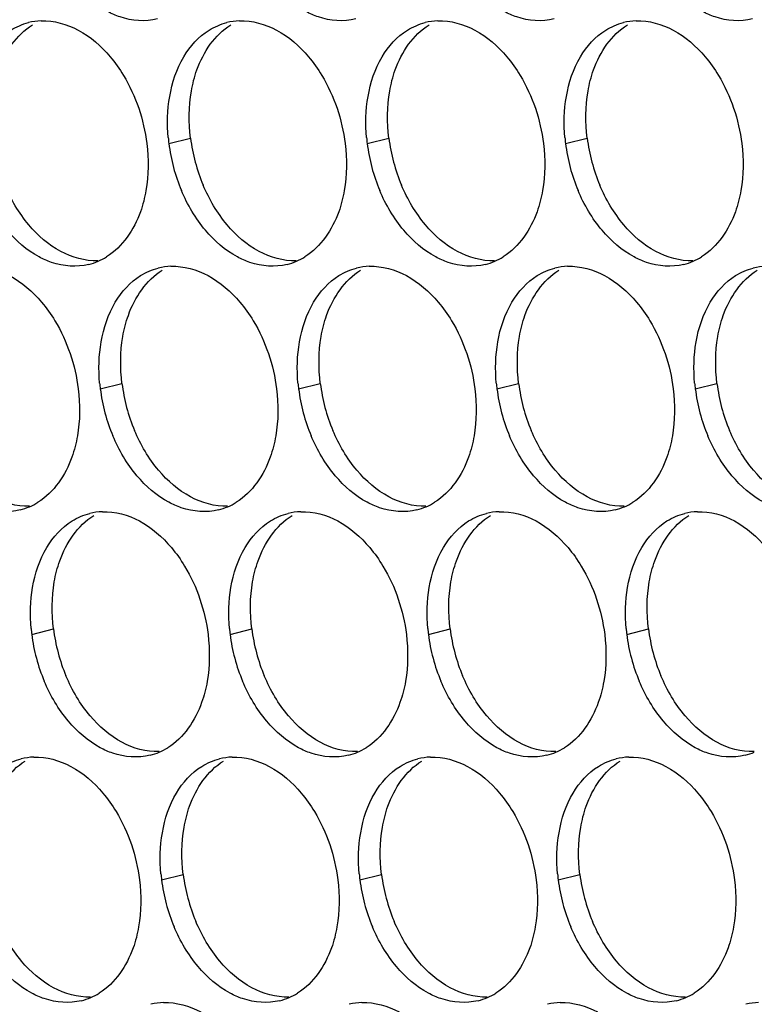
# Paper-space layout '45007_3_3' of a CAD drawing. Units: millimetres. Extents: x -268 to 594, y 0 to 420.
# Drawn here: x -225 to -220, y 186 to 194 of the extents above; entities that cross this region are included whole.
import ezdxf

# ---------------------------------------------------------------- set-up
doc = ezdxf.new("R2010")
doc.units = ezdxf.units.MM
doc.header["$LTSCALE"] = 32.67
doc.layers.add('AMB-COVERS', color=7, linetype='CONTINUOUS')

psp = doc.layouts.new('45007_3_3')

# ---------------------------------------------------------------- linework, layer by layer
at = {"layer": 'AMB-COVERS', "color": 7, "linetype": 'Continuous'}
for p, q in [((-224.2292, 193.3025), (-224.0551, 193.3459)), ((-222.6383, 193.3025), (-222.4642, 193.3459)), ((-221.0473, 193.3025), (-220.8732, 193.3459)), ((-224.7791, 191.3329), (-224.6051, 191.3763)), ((-223.1882, 191.3329), (-223.0141, 191.3763)), ((-221.5972, 191.3329), (-221.4231, 191.3763)), ((-220.0062, 191.3329), (-219.8321, 191.3763)), ((-225.3291, 189.3633), (-225.155, 189.4067)), ((-223.7381, 189.3633), (-223.564, 189.4067)), ((-222.1471, 189.3633), (-221.973, 189.4067)), ((-220.5562, 189.3633), (-220.3821, 189.4067)), ((-224.288, 187.3937), (-224.1139, 187.4371)), ((-222.697, 187.3937), (-222.5229, 187.4371)), ((-221.1061, 187.3937), (-220.932, 187.4371))]:
    psp.add_line(p, q, dxfattribs=at)
at = {"layer": 'AMB-COVERS', "color": 3, "linetype": 'Continuous'}
for centre, radius, start, end in [((-225.2362, 193.7952), 0.4921, 92.03995, 103.9765), ((-223.6452, 193.7952), 0.4921, 92.03995, 103.9765), ((-222.0542, 193.7952), 0.4921, 92.03995, 103.9765), ((-220.4633, 193.7952), 0.4921, 92.03995, 103.9765), ((-222.8701, 193.472), 1.3697, 185.1315, 187.10676), ((-222.81, 193.4802), 1.4303, 187.13773, 202.81442), ((-221.2791, 193.472), 1.3697, 185.1315, 187.10676), ((-221.2191, 193.4802), 1.4303, 187.13773, 202.81442), ((-219.6881, 193.472), 1.3697, 185.1315, 187.10676), ((-219.6281, 193.4802), 1.4303, 187.13773, 202.81442), ((-224.9903, 192.8091), 0.4915, 284.03144, 293.20288), ((-224.9959, 192.8215), 0.5051, 293.23252, 301.89527), ((-223.3994, 192.8091), 0.4915, 284.03144, 293.20288), ((-223.405, 192.8215), 0.5051, 293.23252, 301.89527), ((-221.8084, 192.8091), 0.4915, 284.03144, 293.20288), ((-221.814, 192.8215), 0.5051, 293.23252, 301.89527), ((-220.2174, 192.8091), 0.4915, 284.03144, 293.20288), ((-220.223, 192.8215), 0.5051, 293.23252, 301.89527), ((-224.1951, 191.8256), 0.4921, 92.03995, 103.9765), ((-222.6042, 191.8256), 0.4921, 92.03995, 103.9765), ((-221.0132, 191.8256), 0.4921, 92.03995, 103.9765), ((-219.4222, 191.8256), 0.4921, 92.03995, 103.9765), ((-223.42, 191.5024), 1.3697, 185.1315, 187.10676), ((-223.3599, 191.5106), 1.4303, 187.13773, 202.81442), ((-221.829, 191.5024), 1.3697, 185.1315, 187.10676), ((-221.769, 191.5106), 1.4303, 187.13773, 202.81442), ((-220.2381, 191.5024), 1.3697, 185.1315, 187.10676), ((-220.178, 191.5106), 1.4303, 187.13773, 202.81442), ((-218.6471, 191.5024), 1.3697, 185.1315, 187.10676), ((-218.587, 191.5106), 1.4303, 187.13773, 202.81442), ((-225.5402, 190.8395), 0.4915, 284.03144, 293.20288), ((-225.5458, 190.8519), 0.5051, 293.23252, 301.89527), ((-223.9493, 190.8395), 0.4915, 284.03144, 293.20288), ((-223.9549, 190.8519), 0.5051, 293.23252, 301.89527), ((-222.3583, 190.8395), 0.4915, 284.03144, 293.20288), ((-222.3639, 190.8519), 0.5051, 293.23252, 301.89527), ((-220.7673, 190.8395), 0.4915, 284.03144, 293.20288), ((-220.7729, 190.8519), 0.5051, 293.23252, 301.89527), ((-224.745, 189.8559), 0.4921, 92.03995, 103.9765), ((-223.1541, 189.8559), 0.4921, 92.03995, 103.9765), ((-221.5631, 189.8559), 0.4921, 92.03995, 103.9765), ((-219.9721, 189.8559), 0.4921, 92.03995, 103.9765), ((-223.9699, 189.5327), 1.3697, 185.1315, 187.10676), ((-223.9099, 189.541), 1.4303, 187.13773, 202.81442), ((-222.3789, 189.5327), 1.3697, 185.1315, 187.10676), ((-222.3189, 189.541), 1.4303, 187.13773, 202.81442), ((-220.788, 189.5327), 1.3697, 185.1315, 187.10676), ((-220.7279, 189.541), 1.4303, 187.13773, 202.81442), ((-219.197, 189.5327), 1.3697, 185.1315, 187.10676), ((-219.1369, 189.541), 1.4303, 187.13773, 202.81442), ((-224.4992, 188.8698), 0.4915, 284.03144, 293.20288), ((-224.5048, 188.8822), 0.5051, 293.23252, 301.89527), ((-222.9082, 188.8698), 0.4915, 284.03144, 293.20288), ((-222.9138, 188.8822), 0.5051, 293.23252, 301.89527), ((-221.3172, 188.8698), 0.4915, 284.03144, 293.20288), ((-221.3228, 188.8822), 0.5051, 293.23252, 301.89527), ((-219.7263, 188.8698), 0.4915, 284.03144, 293.20288), ((-225.2949, 187.8863), 0.4921, 92.03995, 103.9765), ((-223.704, 187.8863), 0.4921, 92.03995, 103.9765), ((-222.113, 187.8863), 0.4921, 92.03995, 103.9765), ((-220.522, 187.8863), 0.4921, 92.03995, 103.9765), ((-222.9288, 187.5631), 1.3697, 185.1315, 187.10676), ((-221.3379, 187.5631), 1.3697, 185.1315, 187.10676), ((-219.7469, 187.5631), 1.3697, 185.1315, 187.10676), ((-222.8688, 187.5714), 1.4303, 187.13773, 202.81442), ((-221.2778, 187.5714), 1.4303, 187.13773, 202.81442), ((-219.6869, 187.5714), 1.4303, 187.13773, 202.81442), ((-225.0491, 186.9002), 0.4915, 284.03144, 293.20288), ((-225.0547, 186.9126), 0.5051, 293.23252, 301.89527), ((-224.2539, 185.9167), 0.4921, 92.03995, 103.9765), ((-223.4581, 186.9002), 0.4915, 284.03144, 293.20288), ((-223.4637, 186.9126), 0.5051, 293.23252, 301.89527), ((-222.6629, 185.9167), 0.4921, 92.03995, 103.9765), ((-221.8672, 186.9002), 0.4915, 284.03144, 293.20288), ((-221.8728, 186.9126), 0.5051, 293.23252, 301.89527), ((-221.0719, 185.9167), 0.4921, 92.03995, 103.9765), ((-220.2762, 186.9002), 0.4915, 284.03144, 293.20288), ((-220.2818, 186.9126), 0.5051, 293.23252, 301.89527), ((-219.481, 185.9167), 0.4921, 92.03995, 103.9765)]:
    psp.add_arc(centre, radius, start, end, dxfattribs=at)
at = {"layer": 'AMB-COVERS', "color": 7, "linetype": 'Continuous'}
for centre in [(-222.6359, 193.5236), (-221.045, 193.5236), (-219.454, 193.5236), (-223.1859, 191.554), (-221.5949, 191.554), (-220.0039, 191.554), (-218.4129, 191.554), (-223.7358, 189.5844), (-222.1448, 189.5844), (-220.5538, 189.5844), (-218.9629, 189.5844), (-222.6947, 187.6148), (-221.1037, 187.6148), (-219.5128, 187.6148)]:
    psp.add_arc(centre, 1.4303, 187.13773, 202.81442, dxfattribs=at)
at = {"layer": 'AMB-COVERS', "color": 3, "linetype": 'Continuous'}
for points, knots in [([(-224.3213, 194.3019), (-224.4181, 194.2777), (-224.564, 194.2893), (-224.6883, 194.345), (-224.7204, 194.3623)], [0, 0, 0, 0, 0.732611, 1, 1, 1, 1]), ([(-222.7303, 194.3019), (-222.8271, 194.2777), (-222.973, 194.2893), (-223.0973, 194.345), (-223.1294, 194.3623)], [0, 0, 0, 0, 0.732611, 1, 1, 1, 1]), ([(-221.1393, 194.3019), (-221.2362, 194.2777), (-221.3821, 194.2893), (-221.5063, 194.345), (-221.5384, 194.3623)], [0, 0, 0, 0, 0.732611, 1, 1, 1, 1]), ([(-219.5484, 194.3019), (-219.6452, 194.2777), (-219.7911, 194.2893), (-219.9154, 194.345), (-219.9474, 194.3623)], [0, 0, 0, 0, 0.732611, 1, 1, 1, 1]), ([(-224.6999, 193.9989), (-224.6606, 193.9522), (-224.5135, 193.7444), (-224.4299, 193.4938), (-224.406, 193.3025)], [0, 0, 0, 0, 0.240626, 1, 1, 1, 1]), ([(-223.109, 193.9989), (-223.0696, 193.9522), (-222.9225, 193.7444), (-222.8389, 193.4938), (-222.815, 193.3025)], [0, 0, 0, 0, 0.240626, 1, 1, 1, 1]), ([(-221.518, 193.9989), (-221.4786, 193.9522), (-221.3315, 193.7444), (-221.2479, 193.4938), (-221.2241, 193.3025)], [0, 0, 0, 0, 0.240626, 1, 1, 1, 1]), ([(-219.927, 193.9989), (-219.8877, 193.9522), (-219.7405, 193.7444), (-219.657, 193.4938), (-219.6331, 193.3025)], [0, 0, 0, 0, 0.240626, 1, 1, 1, 1]), ([(-224.4128, 192.9256), (-224.4228, 192.8678), (-224.4731, 192.6652), (-224.6007, 192.4725), (-224.7291, 192.3927)], [0, 0, 0, 0, 0.279595, 1, 1, 1, 1]), ([(-222.8219, 192.9256), (-222.8318, 192.8678), (-222.8822, 192.6652), (-223.0098, 192.4725), (-223.1381, 192.3927)], [0, 0, 0, 0, 0.279595, 1, 1, 1, 1]), ([(-221.2309, 192.9256), (-221.2409, 192.8678), (-221.2912, 192.6652), (-221.4188, 192.4725), (-221.5471, 192.3927)], [0, 0, 0, 0, 0.279595, 1, 1, 1, 1]), ([(-219.6399, 192.9256), (-219.6499, 192.8678), (-219.7002, 192.6652), (-219.8278, 192.4725), (-219.9562, 192.3927)], [0, 0, 0, 0, 0.279595, 1, 1, 1, 1]), ([(-224.8712, 192.3323), (-224.968, 192.3081), (-225.1139, 192.3196), (-225.2382, 192.3754), (-225.2703, 192.3927)], [0, 0, 0, 0, 0.732611, 1, 1, 1, 1]), ([(-223.2802, 192.3323), (-223.3771, 192.3081), (-223.5229, 192.3196), (-223.6472, 192.3754), (-223.6793, 192.3927)], [0, 0, 0, 0, 0.732611, 1, 1, 1, 1]), ([(-221.6892, 192.3323), (-221.7861, 192.3081), (-221.932, 192.3196), (-222.0562, 192.3754), (-222.0883, 192.3927)], [0, 0, 0, 0, 0.732611, 1, 1, 1, 1]), ([(-220.0983, 192.3323), (-220.1951, 192.3081), (-220.341, 192.3196), (-220.4653, 192.3754), (-220.4974, 192.3927)], [0, 0, 0, 0, 0.732611, 1, 1, 1, 1]), ([(-225.2499, 192.0293), (-225.2105, 191.9826), (-225.0634, 191.7748), (-224.9798, 191.5242), (-224.9559, 191.3329)], [0, 0, 0, 0, 0.240626, 1, 1, 1, 1]), ([(-223.6589, 192.0293), (-223.6195, 191.9826), (-223.4724, 191.7748), (-223.3888, 191.5242), (-223.365, 191.3329)], [0, 0, 0, 0, 0.240626, 1, 1, 1, 1]), ([(-222.0679, 192.0293), (-222.0285, 191.9826), (-221.8814, 191.7748), (-221.7978, 191.5242), (-221.774, 191.3329)], [0, 0, 0, 0, 0.240626, 1, 1, 1, 1]), ([(-220.4769, 192.0293), (-220.4376, 191.9826), (-220.2905, 191.7748), (-220.2069, 191.5242), (-220.183, 191.3329)], [0, 0, 0, 0, 0.240626, 1, 1, 1, 1]), ([(-224.9628, 190.956), (-224.9727, 190.8982), (-225.0231, 190.6956), (-225.1507, 190.5029), (-225.279, 190.4231)], [0, 0, 0, 0, 0.279595, 1, 1, 1, 1]), ([(-223.3718, 190.956), (-223.3817, 190.8982), (-223.4321, 190.6956), (-223.5597, 190.5029), (-223.688, 190.4231)], [0, 0, 0, 0, 0.279595, 1, 1, 1, 1]), ([(-221.7808, 190.956), (-221.7908, 190.8982), (-221.8411, 190.6956), (-221.9687, 190.5029), (-222.097, 190.4231)], [0, 0, 0, 0, 0.279595, 1, 1, 1, 1]), ([(-220.1899, 190.956), (-220.1998, 190.8982), (-220.2501, 190.6956), (-220.3777, 190.5029), (-220.5061, 190.4231)], [0, 0, 0, 0, 0.279595, 1, 1, 1, 1]), ([(-225.4211, 190.3627), (-225.5179, 190.3385), (-225.6638, 190.35), (-225.7881, 190.4058), (-225.8202, 190.4231)], [0, 0, 0, 0, 0.732611, 1, 1, 1, 1]), ([(-223.8301, 190.3627), (-223.927, 190.3385), (-224.0729, 190.35), (-224.1971, 190.4058), (-224.2292, 190.4231)], [0, 0, 0, 0, 0.732611, 1, 1, 1, 1]), ([(-222.2391, 190.3627), (-222.336, 190.3385), (-222.4819, 190.35), (-222.6062, 190.4058), (-222.6382, 190.4231)], [0, 0, 0, 0, 0.732611, 1, 1, 1, 1]), ([(-220.6482, 190.3627), (-220.745, 190.3385), (-220.8909, 190.35), (-221.0152, 190.4058), (-221.0473, 190.4231)], [0, 0, 0, 0, 0.732611, 1, 1, 1, 1]), ([(-224.2088, 190.0596), (-224.1694, 190.0129), (-224.0223, 189.8052), (-223.9387, 189.5546), (-223.9149, 189.3633)], [0, 0, 0, 0, 0.240626, 1, 1, 1, 1]), ([(-222.6178, 190.0596), (-222.5784, 190.0129), (-222.4313, 189.8052), (-222.3477, 189.5546), (-222.3239, 189.3633)], [0, 0, 0, 0, 0.240626, 1, 1, 1, 1]), ([(-221.0269, 190.0596), (-220.9875, 190.0129), (-220.8404, 189.8052), (-220.7568, 189.5546), (-220.7329, 189.3633)], [0, 0, 0, 0, 0.240626, 1, 1, 1, 1]), ([(-223.9217, 188.9864), (-223.9317, 188.9286), (-223.982, 188.726), (-224.1096, 188.5332), (-224.2379, 188.4534)], [0, 0, 0, 0, 0.279595, 1, 1, 1, 1]), ([(-222.3307, 188.9864), (-222.3407, 188.9286), (-222.391, 188.726), (-222.5186, 188.5332), (-222.647, 188.4534)], [0, 0, 0, 0, 0.279595, 1, 1, 1, 1]), ([(-220.7398, 188.9864), (-220.7497, 188.9286), (-220.8001, 188.726), (-220.9277, 188.5332), (-221.056, 188.4534)], [0, 0, 0, 0, 0.279595, 1, 1, 1, 1]), ([(-224.38, 188.393), (-224.4769, 188.3689), (-224.6228, 188.3804), (-224.747, 188.4362), (-224.7791, 188.4534)], [0, 0, 0, 0, 0.732611, 1, 1, 1, 1]), ([(-222.7891, 188.393), (-222.8859, 188.3689), (-223.0318, 188.3804), (-223.1561, 188.4362), (-223.1881, 188.4534)], [0, 0, 0, 0, 0.732611, 1, 1, 1, 1]), ([(-221.1981, 188.393), (-221.2949, 188.3689), (-221.4408, 188.3804), (-221.5651, 188.4362), (-221.5972, 188.4534)], [0, 0, 0, 0, 0.732611, 1, 1, 1, 1]), ([(-219.6071, 188.393), (-219.704, 188.3689), (-219.8499, 188.3804), (-219.9741, 188.4362), (-220.0062, 188.4534)], [0, 0, 0, 0, 0.732611, 1, 1, 1, 1]), ([(-224.7587, 188.09), (-224.7193, 188.0433), (-224.5722, 187.8356), (-224.4886, 187.585), (-224.4648, 187.3937)], [0, 0, 0, 0, 0.240626, 1, 1, 1, 1]), ([(-223.1677, 188.09), (-223.1284, 188.0433), (-222.9812, 187.8356), (-222.8977, 187.585), (-222.8738, 187.3937)], [0, 0, 0, 0, 0.240626, 1, 1, 1, 1]), ([(-221.5768, 188.09), (-221.5374, 188.0433), (-221.3903, 187.8356), (-221.3067, 187.585), (-221.2828, 187.3937)], [0, 0, 0, 0, 0.240626, 1, 1, 1, 1]), ([(-219.9858, 188.09), (-219.9464, 188.0433), (-219.7993, 187.8356), (-219.7157, 187.585), (-219.6919, 187.3937)], [0, 0, 0, 0, 0.240626, 1, 1, 1, 1]), ([(-224.4716, 187.0168), (-224.4816, 186.959), (-224.5319, 186.7564), (-224.6595, 186.5636), (-224.7878, 186.4838)], [0, 0, 0, 0, 0.279595, 1, 1, 1, 1]), ([(-222.8806, 187.0168), (-222.8906, 186.959), (-222.9409, 186.7564), (-223.0685, 186.5636), (-223.1969, 186.4838)], [0, 0, 0, 0, 0.279595, 1, 1, 1, 1]), ([(-221.2897, 187.0168), (-221.2996, 186.959), (-221.35, 186.7564), (-221.4776, 186.5636), (-221.6059, 186.4838)], [0, 0, 0, 0, 0.279595, 1, 1, 1, 1]), ([(-219.6987, 187.0168), (-219.7087, 186.959), (-219.759, 186.7564), (-219.8866, 186.5636), (-220.0149, 186.4838)], [0, 0, 0, 0, 0.279595, 1, 1, 1, 1]), ([(-224.9299, 186.4234), (-225.0268, 186.3993), (-225.1727, 186.4108), (-225.2969, 186.4666), (-225.329, 186.4838)], [0, 0, 0, 0, 0.732611, 1, 1, 1, 1]), ([(-223.339, 186.4234), (-223.4358, 186.3993), (-223.5817, 186.4108), (-223.706, 186.4666), (-223.7381, 186.4838)], [0, 0, 0, 0, 0.732611, 1, 1, 1, 1]), ([(-221.748, 186.4234), (-221.8448, 186.3993), (-221.9907, 186.4108), (-222.115, 186.4666), (-222.1471, 186.4838)], [0, 0, 0, 0, 0.732611, 1, 1, 1, 1]), ([(-220.157, 186.4234), (-220.2539, 186.3993), (-220.3998, 186.4108), (-220.524, 186.4666), (-220.5561, 186.4838)], [0, 0, 0, 0, 0.732611, 1, 1, 1, 1])]:
    psp.add_open_spline(points, degree=3, knots=knots, dxfattribs=at)
at = {"layer": 'AMB-COVERS', "color": 7, "linetype": 'Continuous'}
for points in [[(-225.6393, 193.7228), (-225.6293, 193.7806), (-225.579, 193.9832), (-225.4514, 194.176), (-225.3231, 194.2558)], [(-224.0483, 193.7228), (-224.0384, 193.7806), (-223.988, 193.9832), (-223.8604, 194.176), (-223.7321, 194.2558)], [(-222.4573, 193.7228), (-222.4474, 193.7806), (-222.397, 193.9832), (-222.2694, 194.176), (-222.1411, 194.2558)], [(-220.8664, 193.7228), (-220.8564, 193.7806), (-220.8061, 193.9832), (-220.6785, 194.176), (-220.5501, 194.2558)], [(-224.5982, 191.7532), (-224.5883, 191.811), (-224.5379, 192.0136), (-224.4103, 192.2064), (-224.282, 192.2862)], [(-223.0073, 191.7532), (-222.9973, 191.811), (-222.947, 192.0136), (-222.8194, 192.2064), (-222.691, 192.2862)], [(-221.4163, 191.7532), (-221.4063, 191.811), (-221.356, 192.0136), (-221.2284, 192.2064), (-221.1001, 192.2862)], [(-219.8253, 191.7532), (-219.8154, 191.811), (-219.765, 192.0136), (-219.6374, 192.2064), (-219.5091, 192.2862)], [(-225.1481, 189.7836), (-225.1382, 189.8414), (-225.0878, 190.044), (-224.9602, 190.2367), (-224.8319, 190.3165)], [(-223.5572, 189.7836), (-223.5472, 189.8414), (-223.4969, 190.044), (-223.3693, 190.2367), (-223.2409, 190.3165)], [(-221.9662, 189.7836), (-221.9562, 189.8414), (-221.9059, 190.044), (-221.7783, 190.2367), (-221.65, 190.3165)], [(-220.3752, 189.7836), (-220.3653, 189.8414), (-220.3149, 190.044), (-220.1873, 190.2367), (-220.059, 190.3165)], [(-225.698, 187.8139), (-225.6881, 187.8717), (-225.6377, 188.0744), (-225.5101, 188.2671), (-225.3818, 188.3469)], [(-224.1071, 187.8139), (-224.0971, 187.8717), (-224.0468, 188.0744), (-223.9192, 188.2671), (-223.7908, 188.3469)], [(-222.5161, 187.8139), (-222.5061, 187.8717), (-222.4558, 188.0744), (-222.3282, 188.2671), (-222.1999, 188.3469)], [(-220.9251, 187.8139), (-220.9152, 187.8717), (-220.8648, 188.0744), (-220.7372, 188.2671), (-220.6089, 188.3469)]]:
    psp.add_open_spline(points, degree=3, knots=[0, 0, 0, 0, 0.279595, 1, 1, 1, 1], dxfattribs=at)
at = {"layer": 'AMB-COVERS', "color": 3, "linetype": 'Continuous'}
for points in [[(-225.4971, 194.2124), (-225.4534, 194.2395), (-225.405, 194.2603), (-225.355, 194.2727)], [(-225.2537, 194.287), (-225.1514, 194.2907), (-225.0461, 194.2609), (-224.956, 194.2124)], [(-223.9062, 194.2124), (-223.8625, 194.2395), (-223.814, 194.2603), (-223.7641, 194.2727)], [(-223.6627, 194.287), (-223.5605, 194.2907), (-223.4551, 194.2609), (-223.365, 194.2124)], [(-222.3152, 194.2124), (-222.2715, 194.2395), (-222.223, 194.2603), (-222.1731, 194.2727)], [(-222.0718, 194.287), (-221.9695, 194.2907), (-221.8641, 194.2609), (-221.774, 194.2124)], [(-220.7242, 194.2124), (-220.6805, 194.2395), (-220.6321, 194.2603), (-220.5821, 194.2727)], [(-220.4808, 194.287), (-220.3785, 194.2907), (-220.2731, 194.2609), (-220.183, 194.2124)], [(-224.956, 194.2124), (-224.8581, 194.1597), (-224.7716, 194.0838), (-224.6999, 193.9989)], [(-224.109, 193.9989), (-224.0588, 194.0833), (-223.9895, 194.1605), (-223.9062, 194.2124)], [(-223.365, 194.2124), (-223.2671, 194.1597), (-223.1806, 194.0838), (-223.109, 193.9989)], [(-222.518, 193.9989), (-222.4679, 194.0833), (-222.3986, 194.1605), (-222.3152, 194.2124)], [(-221.774, 194.2124), (-221.6762, 194.1597), (-221.5896, 194.0838), (-221.518, 193.9989)], [(-220.927, 193.9989), (-220.8769, 194.0833), (-220.8076, 194.1605), (-220.7242, 194.2124)], [(-220.183, 194.2124), (-220.0852, 194.1597), (-219.9987, 194.0838), (-219.927, 193.9989)], [(-224.2224, 193.6794), (-224.2032, 193.7908), (-224.1667, 193.9017), (-224.109, 193.9989)], [(-222.6314, 193.6794), (-222.6123, 193.7908), (-222.5757, 193.9017), (-222.518, 193.9989)], [(-221.0405, 193.6794), (-221.0213, 193.7908), (-220.9847, 193.9017), (-220.927, 193.9989)], [(-224.2343, 193.3495), (-224.2441, 193.4591), (-224.2411, 193.5709), (-224.2224, 193.6794)], [(-222.6433, 193.3495), (-222.6531, 193.4591), (-222.6501, 193.5709), (-222.6314, 193.6794)], [(-221.0523, 193.3495), (-221.0622, 193.4591), (-221.0591, 193.5709), (-221.0405, 193.6794)], [(-224.406, 193.3025), (-224.3905, 193.1778), (-224.3915, 193.0495), (-224.4128, 192.9256)], [(-222.815, 193.3025), (-222.7995, 193.1778), (-222.8006, 193.0495), (-222.8219, 192.9256)], [(-221.2241, 193.3025), (-221.2085, 193.1778), (-221.2096, 193.0495), (-221.2309, 192.9256)], [(-219.6331, 193.3025), (-219.6176, 193.1778), (-219.6186, 193.0495), (-219.6399, 192.9256)], [(-223.9353, 192.6062), (-224.0155, 192.7013), (-224.0801, 192.811), (-224.1284, 192.9256)], [(-222.3443, 192.6062), (-222.4246, 192.7013), (-222.4891, 192.811), (-222.5375, 192.9256)], [(-220.7534, 192.6062), (-220.8336, 192.7013), (-220.8981, 192.811), (-220.9465, 192.9256)], [(-225.2703, 192.3927), (-225.3681, 192.4453), (-225.4547, 192.5212), (-225.5263, 192.6062)], [(-223.6793, 192.3927), (-223.7771, 192.4453), (-223.8637, 192.5212), (-223.9353, 192.6062)], [(-222.0883, 192.3927), (-222.1862, 192.4453), (-222.2727, 192.5212), (-222.3443, 192.6062)], [(-220.4974, 192.3927), (-220.5952, 192.4453), (-220.6817, 192.5212), (-220.7534, 192.6062)], [(-224.4561, 192.2427), (-224.4124, 192.2699), (-224.3639, 192.2907), (-224.314, 192.3031)], [(-224.2126, 192.3174), (-224.1104, 192.321), (-224.005, 192.2912), (-223.9149, 192.2427)], [(-222.8651, 192.2427), (-222.8214, 192.2699), (-222.773, 192.2907), (-222.723, 192.3031)], [(-222.6217, 192.3174), (-222.5194, 192.321), (-222.414, 192.2912), (-222.3239, 192.2427)], [(-221.2741, 192.2427), (-221.2304, 192.2699), (-221.182, 192.2907), (-221.132, 192.3031)], [(-221.0307, 192.3174), (-220.9284, 192.321), (-220.8231, 192.2912), (-220.733, 192.2427)], [(-219.6832, 192.2427), (-219.6395, 192.2699), (-219.591, 192.2907), (-219.5411, 192.3031)], [(-225.5059, 192.2427), (-225.408, 192.1901), (-225.3215, 192.1142), (-225.2499, 192.0293)], [(-224.6589, 192.0293), (-224.6088, 192.1137), (-224.5394, 192.1909), (-224.4561, 192.2427)], [(-223.9149, 192.2427), (-223.8171, 192.1901), (-223.7305, 192.1142), (-223.6589, 192.0293)], [(-223.0679, 192.0293), (-223.0178, 192.1137), (-222.9485, 192.1909), (-222.8651, 192.2427)], [(-222.3239, 192.2427), (-222.2261, 192.1901), (-222.1395, 192.1142), (-222.0679, 192.0293)], [(-221.4769, 192.0293), (-221.4268, 192.1137), (-221.3575, 192.1909), (-221.2741, 192.2427)], [(-220.733, 192.2427), (-220.6351, 192.1901), (-220.5486, 192.1142), (-220.4769, 192.0293)], [(-219.886, 192.0293), (-219.8359, 192.1137), (-219.7665, 192.1909), (-219.6832, 192.2427)], [(-224.7723, 191.7098), (-224.7531, 191.8211), (-224.7166, 191.9321), (-224.6589, 192.0293)], [(-223.1813, 191.7098), (-223.1622, 191.8211), (-223.1256, 191.9321), (-223.0679, 192.0293)], [(-221.5904, 191.7098), (-221.5712, 191.8211), (-221.5346, 191.9321), (-221.4769, 192.0293)], [(-219.9994, 191.7098), (-219.9802, 191.8211), (-219.9437, 191.9321), (-219.886, 192.0293)], [(-224.7842, 191.3798), (-224.794, 191.4895), (-224.791, 191.6013), (-224.7723, 191.7098)], [(-223.1932, 191.3798), (-223.2031, 191.4895), (-223.2, 191.6013), (-223.1813, 191.7098)], [(-221.6022, 191.3798), (-221.6121, 191.4895), (-221.609, 191.6013), (-221.5904, 191.7098)], [(-220.0113, 191.3798), (-220.0211, 191.4895), (-220.0181, 191.6013), (-219.9994, 191.7098)], [(-224.9559, 191.3329), (-224.9404, 191.2082), (-224.9414, 191.0799), (-224.9628, 190.956)], [(-223.365, 191.3329), (-223.3494, 191.2082), (-223.3505, 191.0799), (-223.3718, 190.956)], [(-221.774, 191.3329), (-221.7584, 191.2082), (-221.7595, 191.0799), (-221.7808, 190.956)], [(-220.183, 191.3329), (-220.1675, 191.2082), (-220.1685, 191.0799), (-220.1899, 190.956)], [(-224.4852, 190.6365), (-224.5654, 190.7317), (-224.63, 190.8414), (-224.6783, 190.956)], [(-222.8943, 190.6365), (-222.9745, 190.7317), (-223.039, 190.8414), (-223.0874, 190.956)], [(-221.3033, 190.6365), (-221.3835, 190.7317), (-221.4481, 190.8414), (-221.4964, 190.956)], [(-219.7123, 190.6365), (-219.7925, 190.7317), (-219.8571, 190.8414), (-219.9054, 190.956)], [(-224.2292, 190.4231), (-224.327, 190.4757), (-224.4136, 190.5516), (-224.4852, 190.6365)], [(-222.6382, 190.4231), (-222.7361, 190.4757), (-222.8226, 190.5516), (-222.8943, 190.6365)], [(-221.0473, 190.4231), (-221.1451, 190.4757), (-221.2317, 190.5516), (-221.3033, 190.6365)], [(-219.4563, 190.4231), (-219.5541, 190.4757), (-219.6407, 190.5516), (-219.7123, 190.6365)], [(-225.006, 190.2731), (-224.9623, 190.3003), (-224.9138, 190.3211), (-224.8639, 190.3335)], [(-224.7626, 190.3478), (-224.6603, 190.3514), (-224.5549, 190.3216), (-224.4648, 190.2731)], [(-223.415, 190.2731), (-223.3713, 190.3003), (-223.3229, 190.3211), (-223.2729, 190.3335)], [(-223.1716, 190.3478), (-223.0693, 190.3514), (-222.9639, 190.3216), (-222.8738, 190.2731)], [(-221.8241, 190.2731), (-221.7804, 190.3003), (-221.7319, 190.3211), (-221.682, 190.3335)], [(-221.5806, 190.3478), (-221.4784, 190.3514), (-221.373, 190.3216), (-221.2829, 190.2731)], [(-220.2331, 190.2731), (-220.1894, 190.3003), (-220.1409, 190.3211), (-220.091, 190.3335)], [(-219.9896, 190.3478), (-219.8874, 190.3514), (-219.782, 190.3216), (-219.6919, 190.2731)], [(-225.2088, 190.0596), (-225.1587, 190.144), (-225.0893, 190.2213), (-225.006, 190.2731)], [(-224.4648, 190.2731), (-224.367, 190.2205), (-224.2804, 190.1446), (-224.2088, 190.0596)], [(-223.6178, 190.0596), (-223.5677, 190.144), (-223.4984, 190.2213), (-223.415, 190.2731)], [(-222.8738, 190.2731), (-222.776, 190.2205), (-222.6894, 190.1446), (-222.6178, 190.0596)], [(-222.0268, 190.0596), (-221.9767, 190.144), (-221.9074, 190.2213), (-221.8241, 190.2731)], [(-221.2829, 190.2731), (-221.185, 190.2205), (-221.0985, 190.1446), (-221.0269, 190.0596)], [(-220.4359, 190.0596), (-220.3858, 190.144), (-220.3164, 190.2213), (-220.2331, 190.2731)], [(-219.6919, 190.2731), (-219.5941, 190.2205), (-219.5075, 190.1446), (-219.4359, 190.0596)], [(-225.3222, 189.7402), (-225.303, 189.8515), (-225.2665, 189.9625), (-225.2088, 190.0596)], [(-223.7313, 189.7402), (-223.7121, 189.8515), (-223.6755, 189.9625), (-223.6178, 190.0596)], [(-222.1403, 189.7402), (-222.1211, 189.8515), (-222.0845, 189.9625), (-222.0268, 190.0596)], [(-220.5493, 189.7402), (-220.5301, 189.8515), (-220.4936, 189.9625), (-220.4359, 190.0596)], [(-225.3341, 189.4102), (-225.3439, 189.5198), (-225.3409, 189.6317), (-225.3222, 189.7402)], [(-223.7431, 189.4102), (-223.753, 189.5198), (-223.7499, 189.6317), (-223.7313, 189.7402)], [(-222.1522, 189.4102), (-222.162, 189.5198), (-222.159, 189.6317), (-222.1403, 189.7402)], [(-220.5612, 189.4102), (-220.571, 189.5198), (-220.568, 189.6317), (-220.5493, 189.7402)], [(-223.9149, 189.3633), (-223.8993, 189.2386), (-223.9004, 189.1102), (-223.9217, 188.9864)], [(-222.3239, 189.3633), (-222.3083, 189.2386), (-222.3094, 189.1102), (-222.3307, 188.9864)], [(-220.7329, 189.3633), (-220.7174, 189.2386), (-220.7184, 189.1102), (-220.7398, 188.9864)], [(-225.0351, 188.6669), (-225.1153, 188.7621), (-225.1799, 188.8717), (-225.2282, 188.9864)], [(-223.4442, 188.6669), (-223.5244, 188.7621), (-223.5889, 188.8717), (-223.6373, 188.9864)], [(-221.8532, 188.6669), (-221.9334, 188.7621), (-221.998, 188.8717), (-222.0463, 188.9864)], [(-220.2622, 188.6669), (-220.3424, 188.7621), (-220.407, 188.8717), (-220.4553, 188.9864)], [(-224.7791, 188.4534), (-224.877, 188.5061), (-224.9635, 188.582), (-225.0351, 188.6669)], [(-223.1881, 188.4534), (-223.286, 188.5061), (-223.3725, 188.582), (-223.4442, 188.6669)], [(-221.5972, 188.4534), (-221.695, 188.5061), (-221.7816, 188.582), (-221.8532, 188.6669)], [(-220.0062, 188.4534), (-220.104, 188.5061), (-220.1906, 188.582), (-220.2622, 188.6669)], [(-225.5559, 188.3035), (-225.5122, 188.3307), (-225.4637, 188.3514), (-225.4138, 188.3639)], [(-225.3125, 188.3782), (-225.2102, 188.3818), (-225.1048, 188.352), (-225.0147, 188.3035)], [(-223.9649, 188.3035), (-223.9212, 188.3307), (-223.8728, 188.3514), (-223.8228, 188.3639)], [(-223.7215, 188.3782), (-223.6192, 188.3818), (-223.5138, 188.352), (-223.4237, 188.3035)], [(-222.374, 188.3035), (-222.3303, 188.3307), (-222.2818, 188.3514), (-222.2319, 188.3639)], [(-222.1305, 188.3782), (-222.0283, 188.3818), (-221.9229, 188.352), (-221.8328, 188.3035)], [(-220.783, 188.3035), (-220.7393, 188.3307), (-220.6908, 188.3514), (-220.6409, 188.3639)], [(-220.5396, 188.3782), (-220.4373, 188.3818), (-220.3319, 188.352), (-220.2418, 188.3035)], [(-225.0147, 188.3035), (-224.9169, 188.2508), (-224.8303, 188.175), (-224.7587, 188.09)], [(-224.1677, 188.09), (-224.1176, 188.1744), (-224.0483, 188.2517), (-223.9649, 188.3035)], [(-223.4237, 188.3035), (-223.3259, 188.2508), (-223.2394, 188.175), (-223.1677, 188.09)], [(-222.5768, 188.09), (-222.5266, 188.1744), (-222.4573, 188.2517), (-222.374, 188.3035)], [(-221.8328, 188.3035), (-221.7349, 188.2508), (-221.6484, 188.175), (-221.5768, 188.09)], [(-220.9858, 188.09), (-220.9357, 188.1744), (-220.8663, 188.2517), (-220.783, 188.3035)], [(-220.2418, 188.3035), (-220.144, 188.2508), (-220.0574, 188.175), (-219.9858, 188.09)], [(-224.2812, 187.7705), (-224.262, 187.8819), (-224.2254, 187.9929), (-224.1677, 188.09)], [(-222.6902, 187.7705), (-222.671, 187.8819), (-222.6344, 187.9929), (-222.5768, 188.09)], [(-221.0992, 187.7705), (-221.08, 187.8819), (-221.0435, 187.9929), (-220.9858, 188.09)], [(-224.293, 187.4406), (-224.3029, 187.5502), (-224.2998, 187.6621), (-224.2812, 187.7705)], [(-222.7021, 187.4406), (-222.7119, 187.5502), (-222.7089, 187.6621), (-222.6902, 187.7705)], [(-221.1111, 187.4406), (-221.1209, 187.5502), (-221.1179, 187.6621), (-221.0992, 187.7705)], [(-224.4648, 187.3937), (-224.4492, 187.269), (-224.4503, 187.1406), (-224.4716, 187.0168)], [(-222.8738, 187.3937), (-222.8583, 187.269), (-222.8593, 187.1406), (-222.8806, 187.0168)], [(-221.2828, 187.3937), (-221.2673, 187.269), (-221.2684, 187.1406), (-221.2897, 187.0168)], [(-219.6919, 187.3937), (-219.6763, 187.269), (-219.6774, 187.1406), (-219.6987, 187.0168)], [(-223.9941, 186.6973), (-224.0743, 186.7924), (-224.1388, 186.9021), (-224.1872, 187.0168)], [(-222.4031, 186.6973), (-222.4833, 186.7924), (-222.5479, 186.9021), (-222.5962, 187.0168)], [(-220.8121, 186.6973), (-220.8923, 186.7924), (-220.9569, 186.9021), (-221.0052, 187.0168)], [(-225.329, 186.4838), (-225.4269, 186.5365), (-225.5134, 186.6124), (-225.585, 186.6973)], [(-223.7381, 186.4838), (-223.8359, 186.5365), (-223.9224, 186.6124), (-223.9941, 186.6973)], [(-222.1471, 186.4838), (-222.2449, 186.5365), (-222.3315, 186.6124), (-222.4031, 186.6973)], [(-220.5561, 186.4838), (-220.654, 186.5365), (-220.7405, 186.6124), (-220.8121, 186.6973)], [(-224.2714, 186.4085), (-224.1691, 186.4122), (-224.0638, 186.3824), (-223.9737, 186.3339)], [(-222.6804, 186.4085), (-222.5782, 186.4122), (-222.4728, 186.3824), (-222.3827, 186.3339)], [(-221.0895, 186.4085), (-220.9872, 186.4122), (-220.8818, 186.3824), (-220.7917, 186.3339)]]:
    psp.add_open_spline(points, degree=3, dxfattribs=at)
at = {"layer": 'AMB-COVERS', "color": 7, "linetype": 'Continuous'}
for points in [[(-224.0551, 193.3459), (-224.0707, 193.4706), (-224.0696, 193.599), (-224.0483, 193.7228)], [(-222.4642, 193.3459), (-222.4797, 193.4706), (-222.4787, 193.599), (-222.4573, 193.7228)], [(-220.8732, 193.3459), (-220.8888, 193.4706), (-220.8877, 193.599), (-220.8664, 193.7228)], [(-225.3522, 192.6496), (-225.4324, 192.7447), (-225.497, 192.8544), (-225.5453, 192.9691)], [(-223.7612, 192.6496), (-223.8414, 192.7447), (-223.906, 192.8544), (-223.9543, 192.9691)], [(-222.1702, 192.6496), (-222.2505, 192.7447), (-222.315, 192.8544), (-222.3634, 192.9691)], [(-220.5793, 192.6496), (-220.6595, 192.7447), (-220.7241, 192.8544), (-220.7724, 192.9691)], [(-225.0962, 192.4361), (-225.194, 192.4888), (-225.2806, 192.5646), (-225.3522, 192.6496)], [(-223.5052, 192.4361), (-223.603, 192.4888), (-223.6896, 192.5646), (-223.7612, 192.6496)], [(-221.9142, 192.4361), (-222.0121, 192.4888), (-222.0986, 192.5646), (-222.1702, 192.6496)], [(-220.3233, 192.4361), (-220.4211, 192.4888), (-220.5077, 192.5646), (-220.5793, 192.6496)], [(-224.7984, 192.3614), (-224.9007, 192.3578), (-225.0061, 192.3876), (-225.0962, 192.4361)], [(-223.2075, 192.3614), (-223.3097, 192.3578), (-223.4151, 192.3876), (-223.5052, 192.4361)], [(-221.6165, 192.3614), (-221.7187, 192.3578), (-221.8241, 192.3876), (-221.9142, 192.4361)], [(-220.0255, 192.3614), (-220.1278, 192.3578), (-220.2332, 192.3876), (-220.3233, 192.4361)], [(-224.6051, 191.3763), (-224.6206, 191.501), (-224.6195, 191.6294), (-224.5982, 191.7532)], [(-223.0141, 191.3763), (-223.0296, 191.501), (-223.0286, 191.6294), (-223.0073, 191.7532)], [(-221.4231, 191.3763), (-221.4387, 191.501), (-221.4376, 191.6294), (-221.4163, 191.7532)], [(-219.8321, 191.3763), (-219.8477, 191.501), (-219.8466, 191.6294), (-219.8253, 191.7532)], [(-224.3111, 190.6799), (-224.3913, 190.7751), (-224.4559, 190.8848), (-224.5042, 190.9994)], [(-222.7202, 190.6799), (-222.8004, 190.7751), (-222.8649, 190.8848), (-222.9133, 190.9994)], [(-221.1292, 190.6799), (-221.2094, 190.7751), (-221.274, 190.8848), (-221.3223, 190.9994)], [(-219.5382, 190.6799), (-219.6184, 190.7751), (-219.683, 190.8848), (-219.7313, 190.9994)], [(-224.0551, 190.4665), (-224.153, 190.5191), (-224.2395, 190.595), (-224.3111, 190.6799)], [(-222.4641, 190.4665), (-222.562, 190.5191), (-222.6485, 190.595), (-222.7202, 190.6799)], [(-220.8732, 190.4665), (-220.971, 190.5191), (-221.0576, 190.595), (-221.1292, 190.6799)], [(-219.2822, 190.4665), (-219.38, 190.5191), (-219.4666, 190.595), (-219.5382, 190.6799)], [(-225.3483, 190.3918), (-225.4506, 190.3882), (-225.556, 190.418), (-225.6461, 190.4665)], [(-223.7574, 190.3918), (-223.8596, 190.3882), (-223.965, 190.418), (-224.0551, 190.4665)], [(-222.1664, 190.3918), (-222.2687, 190.3882), (-222.374, 190.418), (-222.4641, 190.4665)], [(-220.5754, 190.3918), (-220.6777, 190.3882), (-220.7831, 190.418), (-220.8732, 190.4665)], [(-225.155, 189.4067), (-225.1705, 189.5314), (-225.1695, 189.6597), (-225.1481, 189.7836)], [(-223.564, 189.4067), (-223.5795, 189.5314), (-223.5785, 189.6597), (-223.5572, 189.7836)], [(-221.973, 189.4067), (-221.9886, 189.5314), (-221.9875, 189.6597), (-221.9662, 189.7836)], [(-220.3821, 189.4067), (-220.3976, 189.5314), (-220.3965, 189.6597), (-220.3752, 189.7836)], [(-224.861, 188.7103), (-224.9413, 188.8055), (-225.0058, 188.9152), (-225.0542, 189.0298)], [(-223.2701, 188.7103), (-223.3503, 188.8055), (-223.4148, 188.9152), (-223.4632, 189.0298)], [(-221.6791, 188.7103), (-221.7593, 188.8055), (-221.8239, 188.9152), (-221.8722, 189.0298)], [(-220.0881, 188.7103), (-220.1683, 188.8055), (-220.2329, 188.9152), (-220.2812, 189.0298)], [(-224.605, 188.4968), (-224.7029, 188.5495), (-224.7894, 188.6254), (-224.861, 188.7103)], [(-223.0141, 188.4968), (-223.1119, 188.5495), (-223.1984, 188.6254), (-223.2701, 188.7103)], [(-221.4231, 188.4968), (-221.5209, 188.5495), (-221.6075, 188.6254), (-221.6791, 188.7103)], [(-219.8321, 188.4968), (-219.93, 188.5495), (-220.0165, 188.6254), (-220.0881, 188.7103)], [(-224.3073, 188.4222), (-224.4095, 188.4186), (-224.5149, 188.4483), (-224.605, 188.4968)], [(-222.7163, 188.4222), (-222.8186, 188.4186), (-222.924, 188.4483), (-223.0141, 188.4968)], [(-221.1253, 188.4222), (-221.2276, 188.4186), (-221.333, 188.4483), (-221.4231, 188.4968)], [(-219.5344, 188.4222), (-219.6366, 188.4186), (-219.742, 188.4483), (-219.8321, 188.4968)], [(-224.1139, 187.4371), (-224.1295, 187.5618), (-224.1284, 187.6901), (-224.1071, 187.8139)], [(-222.5229, 187.4371), (-222.5385, 187.5618), (-222.5374, 187.6901), (-222.5161, 187.8139)], [(-220.932, 187.4371), (-220.9475, 187.5618), (-220.9465, 187.6901), (-220.9251, 187.8139)], [(-225.4109, 186.7407), (-225.4912, 186.8359), (-225.5557, 186.9455), (-225.6041, 187.0602)], [(-223.82, 186.7407), (-223.9002, 186.8359), (-223.9648, 186.9455), (-224.0131, 187.0602)], [(-222.229, 186.7407), (-222.3092, 186.8359), (-222.3738, 186.9455), (-222.4221, 187.0602)], [(-220.638, 186.7407), (-220.7183, 186.8359), (-220.7828, 186.9455), (-220.8312, 187.0602)], [(-225.1549, 186.5272), (-225.2528, 186.5799), (-225.3393, 186.6558), (-225.4109, 186.7407)], [(-223.564, 186.5272), (-223.6618, 186.5799), (-223.7484, 186.6558), (-223.82, 186.7407)], [(-221.973, 186.5272), (-222.0708, 186.5799), (-222.1574, 186.6558), (-222.229, 186.7407)], [(-220.382, 186.5272), (-220.4799, 186.5799), (-220.5664, 186.6558), (-220.638, 186.7407)], [(-224.8572, 186.4526), (-224.9594, 186.4489), (-225.0648, 186.4787), (-225.1549, 186.5272)], [(-223.2662, 186.4526), (-223.3685, 186.4489), (-223.4739, 186.4787), (-223.564, 186.5272)], [(-221.6753, 186.4526), (-221.7775, 186.4489), (-221.8829, 186.4787), (-221.973, 186.5272)], [(-220.0843, 186.4526), (-220.1865, 186.4489), (-220.2919, 186.4787), (-220.382, 186.5272)]]:
    psp.add_open_spline(points, degree=3, dxfattribs=at)

doc.saveas('drawing.dxf')
